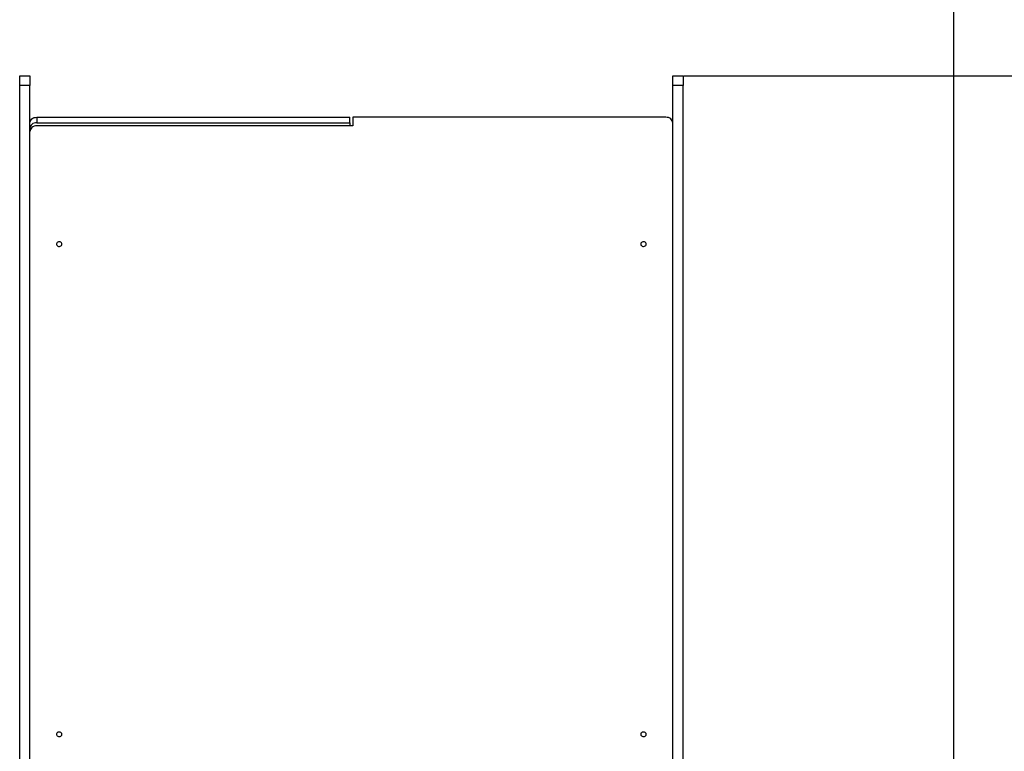
# Model space of a CAD drawing. Units: millimetres. Extents: x 1095 to 13556, y -6122 to 10670.
# Drawn here: x 10263 to 11706, y 6689 to 7761 of the extents above; entities that cross this region are included whole.
import ezdxf

# ---------------------------------------------------------------- set-up
doc = ezdxf.new("R2010")
doc.units = ezdxf.units.MM
doc.header["$PDSIZE"] = -1
doc.layers.add('размер', color=92, linetype='Continuous', lineweight=15)
doc.dimstyles.new('Размер М1.1', dxfattribs={"dimtxt": 300, "dimasz": 200, "dimexe": 1, "dimexo": 1, "dimgap": 50, "dimtad": 1, "dimdec": 0, "dimzin": 0, "dimtxsty": 'Standard', "dimcen": 2.5, "dimazin": 0, "dimtfac": 1, "dimtmove": 0, "dimatfit": 3, "dimfxl": 1, "dimtzin": 0, "dimarcsym": 0})

# ---------------------------------------------------------------- blocks, each defined once
blk = doc.blocks.new('*D5')
at = {"layer": 'Defpoints', "color": 0, "transparency": 16777216}
for p in [(11235.1, 7679.2), (12466.8, 7679.2), (11194.1, 5252.8)]:
    blk.add_point(p, dxfattribs=at)
at = {"layer": 'размер', "color": 0, "lineweight": -2, "transparency": 16777216}
for p, q in [((11236.1, 7679.2), (12467.8, 7679.2)), ((12466.8, 5452.8), (12466.8, 7479.2)), ((11195.1, 5252.8), (12467.8, 5252.8))]:
    blk.add_line(p, q, dxfattribs=at)
at = {"layer": 'размер', "color": 0, "transparency": 16777216}
for points in [[(12433.5, 7479.2), (12500.2, 7479.2), (12466.8, 7679.2)], [(12433.5, 5452.8), (12500.2, 5452.8), (12466.8, 5252.8)]]:
    blk.add_solid(points, dxfattribs=at)
at = {"layer": 'размер', "color": 0, "transparency": 16777216, "insert": (13096.3, 6466), "char_height": 700, "attachment_point": 5, "rotation": 90}
blk.add_mtext('2400', dxfattribs=at)
blk = doc.blocks.new('*D6')
at = {"layer": 'Defpoints', "color": 0, "transparency": 16777216}
for p in [(11220.1, 5465.3), (11631.7, 5465.3), (11194.1, 5252.8)]:
    blk.add_point(p, dxfattribs=at)
at = {"layer": 'размер', "color": 0, "lineweight": -2, "transparency": 16777216}
for p, q in [((11631.7, 5665.3), (11631.7, 10670.2)), ((11221.1, 5465.3), (11632.7, 5465.3)), ((11631.7, 5252.8), (11631.7, 5465.3)), ((11195.1, 5252.8), (11632.7, 5252.8)), ((11631.7, 5052.8), (11631.7, 4852.8))]:
    blk.add_line(p, q, dxfattribs=at)
at = {"layer": 'размер', "color": 0, "transparency": 16777216}
for points in [[(11598.4, 5665.3), (11665.1, 5665.3), (11631.7, 5465.3)], [(11598.4, 5052.8), (11665.1, 5052.8), (11631.7, 5252.8)]]:
    blk.add_solid(points, dxfattribs=at)
at = {"layer": 'размер', "color": 0, "transparency": 16777216, "insert": (11081.7, 9653.5), "char_height": 700, "attachment_point": 5, "rotation": 90}
blk.add_mtext('200', dxfattribs=at)

msp = doc.modelspace()

# ---------------------------------------------------------------- linework, layer by layer
for p, q in [((10263.1, 7679.2), (10278.1, 7679.2)), ((10263.1, 7665.2), (10263.1, 7679.2)), ((10278.1, 7679.2), (10278.1, 7665.2)), ((11220.1, 7679.2), (11235.1, 7679.2)), ((11220.1, 7665.2), (11220.1, 7679.2)), ((11235.1, 7679.2), (11235.1, 7665.2)), ((10278.1, 7665.2), (10263.1, 7665.2)), ((10263.1, 6635.9), (10263.1, 7665.2)), ((10278.1, 6635.9), (10278.1, 7665.2)), ((11235.1, 7665.2), (11220.1, 7665.2)), ((11220.1, 6635.9), (11220.1, 7665.2)), ((11235.1, 6635.9), (11235.1, 7665.2)), ((10288.1, 7618.5), (10288.1, 7610.5)), ((10288.1, 7618.5), (10747.1, 7618.5)), ((10747.1, 7610.5), (10747.1, 7618.5)), ((10751.1, 7618.5), (10751.1, 7605.8)), ((11210.1, 7618.5), (10751.1, 7618.5)), ((10288.1, 7610.5), (10747.1, 7610.5)), ((10751.1, 7605.8), (10288.1, 7605.8)), ((10747.1, 7610.5), (10747.1, 7605.8))]:
    msp.add_line(p, q)
at = {"flags": 128}
for points in [[(10278.1, 7610), (10278.3, 7611.7), (10278.9, 7613.3), (10279.8, 7614.7), (10281, 7616), (10282.6, 7617.1), (10284.3, 7617.9), (10286.2, 7618.3), (10288.1, 7618.5)], [(11220.1, 7610), (11219.9, 7611.7), (11219.3, 7613.3), (11218.4, 7614.7), (11217.2, 7616), (11215.7, 7617.1), (11213.9, 7617.9), (11212.1, 7618.3), (11210.1, 7618.5)], [(10288.1, 7610.5), (10286.2, 7610.3), (10284.3, 7609.9), (10282.6, 7609.1), (10281, 7608), (10279.8, 7606.7), (10278.9, 7605.3), (10278.3, 7603.7), (10278.1, 7602)], [(10288.1, 7605.8), (10286.2, 7605.7), (10284.3, 7605.2), (10282.6, 7604.4), (10281, 7603.3), (10279.8, 7602.1), (10278.9, 7600.6), (10278.3, 7599), (10278.1, 7597.4)], [(10325.1, 7432.5), (10324.9, 7433.5), (10324.4, 7434.4), (10323.6, 7435.1), (10322.6, 7435.6), (10321.4, 7435.9), (10320.2, 7435.8), (10319.1, 7435.4), (10318.2, 7434.8), (10317.5, 7434), (10317.2, 7433), (10317.2, 7432), (10317.5, 7431), (10318.2, 7430.2), (10319.1, 7429.6), (10320.2, 7429.2), (10321.4, 7429.1), (10322.6, 7429.3), (10323.6, 7429.9), (10324.4, 7430.6), (10324.9, 7431.5), (10325.1, 7432.5)], [(11181.1, 7432.5), (11180.9, 7433.5), (11180.4, 7434.4), (11179.6, 7435.1), (11178.6, 7435.6), (11177.4, 7435.9), (11176.2, 7435.8), (11175.1, 7435.4), (11174.2, 7434.8), (11173.5, 7434), (11173.2, 7433), (11173.2, 7432), (11173.5, 7431), (11174.2, 7430.2), (11175.1, 7429.6), (11176.2, 7429.2), (11177.4, 7429.1), (11178.6, 7429.3), (11179.6, 7429.9), (11180.4, 7430.6), (11180.9, 7431.5), (11181.1, 7432.5)], [(10325.1, 6713.8), (10324.9, 6714.8), (10324.4, 6715.7), (10323.6, 6716.5), (10322.6, 6717), (10321.4, 6717.2), (10320.2, 6717.1), (10319.1, 6716.8), (10318.2, 6716.1), (10317.5, 6715.3), (10317.2, 6714.3), (10317.2, 6713.3), (10317.5, 6712.4), (10318.2, 6711.5), (10319.1, 6710.9), (10320.2, 6710.5), (10321.4, 6710.5), (10322.6, 6710.7), (10323.6, 6711.2), (10324.4, 6711.9), (10324.9, 6712.8), (10325.1, 6713.8)], [(11181.1, 6713.8), (11180.9, 6714.8), (11180.4, 6715.7), (11179.6, 6716.5), (11178.6, 6717), (11177.4, 6717.2), (11176.2, 6717.1), (11175.1, 6716.8), (11174.2, 6716.1), (11173.5, 6715.3), (11173.2, 6714.3), (11173.2, 6713.3), (11173.5, 6712.4), (11174.2, 6711.5), (11175.1, 6710.9), (11176.2, 6710.5), (11177.4, 6710.5), (11178.6, 6710.7), (11179.6, 6711.2), (11180.4, 6711.9), (11180.9, 6712.8), (11181.1, 6713.8)]]:
    msp.add_lwpolyline(points, dxfattribs=at)

# ---------------------------------------------------------------- dimensions: what is measured, and where the dimension line sits
at = {"layer": 'размер'}
for base, p2, text, override, picture, middle in [((11631.7, 5465.3), (11220.1, 5465.3), '200', {"dimtxt": 700, "dimgap": 200}, '*D6', (11631.7, 9653.5)), ((12466.8, 7679.2), (11235.1, 7679.2), '2400', {"dimtxt": 700, "dimgap": 200, "dimtmove": 2}, '*D5', (13096.3, 6466))]:
    dim = msp.add_linear_dim(base=base, p1=(11194.1, 5252.8), p2=p2, angle=90, text=text, dimstyle='Размер М1.1', override=override, dxfattribs=at)
    dim.commit()
    dim.dimension.update_dxf_attribs({"geometry": picture, "text_midpoint": middle, "dimtype": 160})

doc.saveas('drawing.dxf')
